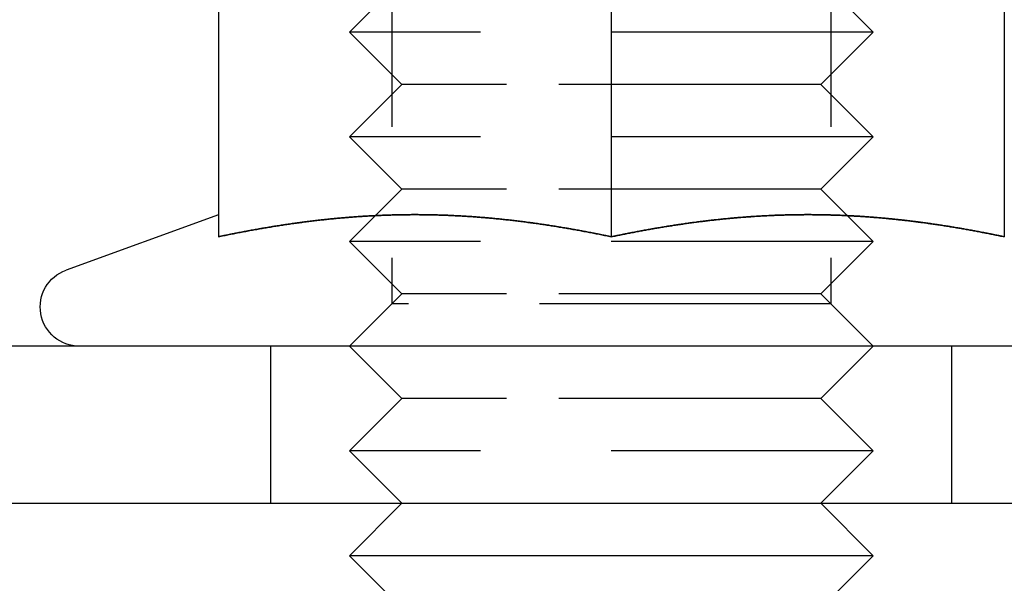
# Model space of a CAD drawing. Extents: x -123 to 122, y -425 to 293.
# Drawn here: x -56 to -37, y 271 to 282 of the extents above; entities that cross this region are included whole.
import ezdxf

# ---------------------------------------------------------------- set-up
doc = ezdxf.new("R2010")
doc.units = 0
doc.header["$LTSCALE"] = 20
doc.linetypes.add('VERDECKT', pattern=[0.375, 0.25, -0.125])
doc.layers.get('0').update_dxf_attribs({"linetype": 'CONTINUOUS'})
doc.layers.add('STEMPEL', color=3, linetype='CONTINUOUS')

# ---------------------------------------------------------------- blocks, each defined once
blk = doc.blocks.new('A$C37032EEA')
at = {"color": 3, "linetype": 'CONTINUOUS', "extrusion": (0, 1, -2e-16)}
for p, q in [((-52.5, 285.6891), (-52.5, 278.0904)), ((-45, 285.6891), (-45, 278.0904)), ((-37.5, 285.6891), (-37.5, 278.0904)), ((-52.5005, 278.5125), (-55.4065, 277.4548)), ((117.5, 276), (-117.5, 276)), ((-117.5, 273), (117.5, 273)), ((-49, 273), (-50, 272)), ((-41, 273), (-40, 272)), ((-47.5, 272), (-50, 272)), ((-49, 271), (-50, 272)), ((-40, 272), (-47.5, 272)), ((-41, 271), (-40, 272))]:
    blk.add_line(p, q, dxfattribs=at)
at = {"color": 1, "linetype": 'VERDECKT', "extrusion": (0, 1, -2e-16)}
for p, q in [((-49.188, 285.188), (-49.188, 276.812)), ((-40.812, 285.188), (-40.812, 276.812)), ((-49, 283), (-50, 282)), ((-41, 283), (-40, 282)), ((-47.5, 282), (-50, 282)), ((-49, 281), (-50, 282)), ((-40, 282), (-47.5, 282)), ((-41, 281), (-40, 282)), ((-49, 281), (-50, 280)), ((-47, 281), (-49, 281)), ((-41, 281), (-47, 281)), ((-41, 281), (-40, 280)), ((-47.5, 280), (-50, 280)), ((-49, 279), (-50, 280)), ((-40, 280), (-47.5, 280)), ((-41, 279), (-40, 280)), ((-49, 279), (-50, 278)), ((-47, 279), (-49, 279)), ((-41, 279), (-47, 279)), ((-41, 279), (-40, 278)), ((-47.5, 278), (-50, 278)), ((-49, 277), (-50, 278)), ((-40, 278), (-47.5, 278)), ((-41, 277), (-40, 278)), ((-49, 277), (-50, 276)), ((-47, 277), (-49, 277)), ((-41, 277), (-47, 277)), ((-41, 277), (-40, 276)), ((-49.188, 276.812), (-50, 276)), ((-41.3731, 276.812), (-49.188, 276.812)), ((-40.812, 276.812), (-41.3731, 276.812)), ((-40.812, 276.812), (-40, 276)), ((-51.5, 273), (-51.5, 276)), ((-49, 275), (-50, 276)), ((-41, 275), (-40, 276)), ((-38.5, 273), (-38.5, 276)), ((-49, 275), (-50, 274)), ((-47, 275), (-49, 275)), ((-41, 275), (-47, 275)), ((-41, 275), (-40, 274)), ((-47.5, 274), (-50, 274)), ((-49, 273), (-50, 274)), ((-40, 274), (-47.5, 274)), ((-41, 273), (-40, 274))]:
    blk.add_line(p, q, dxfattribs=at)
at = {"color": 3}
for points in [[(-45, 278.09, 0), (-45.0234, 278.095, 0), (-45.0468, 278.1, 0), (-45.0702, 278.105, 0), (-45.0937, 278.11, 0), (-45.1171, 278.115, 0), (-45.1405, 278.119, 0), (-45.1639, 278.124, 0), (-45.1873, 278.129, 0), (-45.2108, 278.134, 0), (-45.2342, 278.138, 0), (-45.2576, 278.143, 0), (-45.2811, 278.148, 0), (-45.3045, 278.152, 0), (-45.3279, 278.157, 0), (-45.3513, 278.162, 0), (-45.3748, 278.166, 0), (-45.3982, 278.171, 0), (-45.4217, 278.175, 0), (-45.4451, 278.18, 0), (-45.4685, 278.184, 0), (-45.492, 278.188, 0), (-45.5154, 278.193, 0), (-45.5388, 278.197, 0), (-45.5623, 278.202, 0), (-45.5857, 278.206, 0), (-45.6092, 278.21, 0), (-45.6326, 278.215, 0), (-45.6561, 278.219, 0), (-45.6795, 278.223, 0), (-45.703, 278.227, 0), (-45.7264, 278.231, 0), (-45.7499, 278.235, 0), (-45.7733, 278.24, 0), (-45.7968, 278.244, 0), (-45.8202, 278.248, 0), (-45.8437, 278.252, 0), (-45.8671, 278.256, 0), (-45.8906, 278.26, 0), (-45.914, 278.264, 0), (-45.9375, 278.268, 0), (-45.961, 278.272, 0), (-45.9844, 278.275, 0), (-46.0079, 278.279, 0), (-46.0313, 278.283, 0), (-46.0548, 278.287, 0), (-46.0783, 278.291, 0), (-46.1017, 278.294, 0), (-46.1252, 278.298, 0), (-46.1486, 278.302, 0), (-46.1721, 278.305, 0), (-46.1956, 278.309, 0), (-46.219, 278.313, 0), (-46.2425, 278.316, 0), (-46.266, 278.32, 0), (-46.2894, 278.323, 0), (-46.3129, 278.327, 0), (-46.3364, 278.33, 0), (-46.3598, 278.334, 0), (-46.3833, 278.337, 0), (-46.4068, 278.34, 0), (-46.4303, 278.344, 0), (-46.4537, 278.347, 0), (-46.4772, 278.35, 0), (-46.5007, 278.354, 0), (-46.5241, 278.357, 0), (-46.5476, 278.36, 0), (-46.5711, 278.363, 0), (-46.5946, 278.366, 0), (-46.618, 278.369, 0), (-46.6415, 278.372, 0), (-46.665, 278.375, 0), (-46.6884, 278.378, 0), (-46.7119, 278.381, 0), (-46.7354, 278.384, 0), (-46.7589, 278.387, 0), (-46.7823, 278.39, 0), (-46.8058, 278.393, 0), (-46.8293, 278.396, 0), (-46.8528, 278.399, 0), (-46.8762, 278.401, 0), (-46.8997, 278.404, 0), (-46.9232, 278.407, 0), (-46.9467, 278.409, 0), (-46.9701, 278.412, 0), (-46.9936, 278.415, 0), (-47.0171, 278.417, 0), (-47.0406, 278.42, 0), (-47.0641, 278.422, 0), (-47.0875, 278.425, 0), (-47.111, 278.427, 0), (-47.1345, 278.429, 0), (-47.158, 278.432, 0), (-47.1815, 278.434, 0), (-47.205, 278.436, 0), (-47.2284, 278.439, 0), (-47.2519, 278.441, 0), (-47.2754, 278.443, 0), (-47.2989, 278.445, 0), (-47.3224, 278.447, 0), (-47.3459, 278.45, 0), (-47.3694, 278.452, 0), (-47.3928, 278.454, 0), (-47.4163, 278.456, 0), (-47.4398, 278.458, 0), (-47.4633, 278.46, 0), (-47.4868, 278.461, 0), (-47.5103, 278.463, 0), (-47.5338, 278.465, 0), (-47.5573, 278.467, 0), (-47.5808, 278.469, 0), (-47.6043, 278.47, 0), (-47.6278, 278.472, 0), (-47.6513, 278.474, 0), (-47.6747, 278.475, 0), (-47.6982, 278.477, 0), (-47.7217, 278.479, 0), (-47.7452, 278.48, 0), (-47.7687, 278.482, 0), (-47.7922, 278.483, 0), (-47.8157, 278.484, 0), (-47.8392, 278.486, 0), (-47.8627, 278.487, 0), (-47.8862, 278.489, 0), (-47.9097, 278.49, 0), (-47.9332, 278.491, 0), (-47.9567, 278.492, 0), (-47.9802, 278.493, 0), (-48.0038, 278.495, 0), (-48.0273, 278.496, 0), (-48.0508, 278.497, 0), (-48.0743, 278.498, 0), (-48.0978, 278.499, 0), (-48.1213, 278.5, 0), (-48.1448, 278.501, 0), (-48.1683, 278.502, 0), (-48.1918, 278.503, 0), (-48.2153, 278.503, 0), (-48.2388, 278.504, 0), (-48.2623, 278.505, 0), (-48.2859, 278.506, 0), (-48.3094, 278.506, 0), (-48.3329, 278.507, 0), (-48.3564, 278.508, 0), (-48.3799, 278.508, 0), (-48.4034, 278.509, 0), (-48.427, 278.509, 0), (-48.4505, 278.51, 0), (-48.474, 278.51, 0), (-48.4975, 278.511, 0), (-48.521, 278.511, 0), (-48.5445, 278.511, 0), (-48.5681, 278.512, 0), (-48.5916, 278.512, 0), (-48.6151, 278.512, 0), (-48.6386, 278.512, 0), (-48.6622, 278.512, 0), (-48.6857, 278.513, 0), (-48.7092, 278.513, 0), (-48.7327, 278.513, 0), (-48.7563, 278.513, 0), (-48.7798, 278.513, 0), (-48.8033, 278.513, 0), (-48.8268, 278.512, 0), (-48.8504, 278.512, 0), (-48.8739, 278.512, 0), (-48.8974, 278.512, 0), (-48.921, 278.512, 0), (-48.9445, 278.511, 0), (-48.968, 278.511, 0), (-48.9916, 278.511, 0), (-49.0151, 278.51, 0), (-49.0386, 278.51, 0), (-49.0622, 278.509, 0), (-49.0857, 278.509, 0), (-49.1092, 278.508, 0), (-49.1328, 278.508, 0), (-49.1563, 278.507, 0), (-49.1798, 278.507, 0), (-49.2034, 278.506, 0), (-49.2269, 278.505, 0), (-49.2505, 278.504, 0), (-49.274, 278.504, 0), (-49.2975, 278.503, 0), (-49.3211, 278.502, 0), (-49.3446, 278.501, 0), (-49.3682, 278.5, 0), (-49.3917, 278.499, 0), (-49.4153, 278.498, 0), (-49.4388, 278.497, 0), (-49.4623, 278.496, 0), (-49.4859, 278.495, 0), (-49.5094, 278.494, 0), (-49.533, 278.493, 0), (-49.5565, 278.492, 0), (-49.5801, 278.49, 0), (-49.6036, 278.489, 0), (-49.6272, 278.488, 0), (-49.6507, 278.486, 0), (-49.6743, 278.485, 0), (-49.6978, 278.484, 0), (-49.7214, 278.482, 0), (-49.7449, 278.481, 0), (-49.7685, 278.479, 0), (-49.7921, 278.478, 0), (-49.8156, 278.476, 0), (-49.8392, 278.474, 0), (-49.8627, 278.473, 0), (-49.8863, 278.471, 0), (-49.9098, 278.469, 0), (-49.9334, 278.468, 0), (-49.957, 278.466, 0), (-49.9805, 278.464, 0), (-50.0041, 278.462, 0), (-50.0276, 278.46, 0), (-50.0512, 278.458, 0), (-50.0748, 278.456, 0), (-50.0983, 278.454, 0), (-50.1219, 278.452, 0), (-50.1455, 278.45, 0), (-50.169, 278.448, 0), (-50.1926, 278.446, 0), (-50.2162, 278.444, 0), (-50.2397, 278.442, 0), (-50.2633, 278.439, 0), (-50.2869, 278.437, 0), (-50.3104, 278.435, 0), (-50.334, 278.433, 0), (-50.3576, 278.43, 0), (-50.3811, 278.428, 0), (-50.4047, 278.425, 0), (-50.4283, 278.423, 0), (-50.4519, 278.42, 0), (-50.4754, 278.418, 0), (-50.499, 278.415, 0), (-50.5226, 278.413, 0), (-50.5462, 278.41, 0), (-50.5697, 278.408, 0), (-50.5933, 278.405, 0), (-50.6169, 278.402, 0), (-50.6405, 278.399, 0), (-50.664, 278.397, 0), (-50.6876, 278.394, 0), (-50.7112, 278.391, 0), (-50.7348, 278.388, 0), (-50.7584, 278.385, 0), (-50.782, 278.382, 0), (-50.8056, 278.379, 0), (-50.8291, 278.376, 0), (-50.8527, 278.373, 0), (-50.8763, 278.37, 0), (-50.8999, 278.367, 0), (-50.9235, 278.364, 0), (-50.9471, 278.361, 0), (-50.9707, 278.357, 0), (-50.9943, 278.354, 0), (-51.0179, 278.351, 0), (-51.0415, 278.348, 0), (-51.0651, 278.344, 0), (-51.0887, 278.341, 0), (-51.1122, 278.338, 0), (-51.1358, 278.334, 0), (-51.1594, 278.331, 0), (-51.183, 278.327, 0), (-51.2066, 278.324, 0), (-51.2302, 278.32, 0), (-51.2538, 278.317, 0), (-51.2774, 278.313, 0), (-51.301, 278.31, 0), (-51.3246, 278.306, 0), (-51.3481, 278.302, 0), (-51.3717, 278.299, 0), (-51.3953, 278.295, 0), (-51.4189, 278.291, 0), (-51.4425, 278.287, 0), (-51.466, 278.284, 0), (-51.4896, 278.28, 0), (-51.5132, 278.276, 0), (-51.5368, 278.272, 0), (-51.5603, 278.268, 0), (-51.5839, 278.264, 0), (-51.6074, 278.26, 0), (-51.631, 278.256, 0), (-51.6546, 278.252, 0), (-51.6781, 278.248, 0), (-51.7017, 278.244, 0), (-51.7252, 278.24, 0), (-51.7488, 278.236, 0), (-51.7723, 278.232, 0), (-51.7959, 278.227, 0), (-51.8194, 278.223, 0), (-51.8429, 278.219, 0), (-51.8665, 278.215, 0), (-51.89, 278.21, 0), (-51.9135, 278.206, 0), (-51.937, 278.202, 0), (-51.9605, 278.197, 0), (-51.984, 278.193, 0), (-52.0075, 278.189, 0), (-52.031, 278.184, 0), (-52.0545, 278.18, 0), (-52.078, 278.175, 0), (-52.1015, 278.171, 0), (-52.125, 278.166, 0), (-52.1485, 278.162, 0), (-52.172, 278.157, 0), (-52.1954, 278.152, 0), (-52.2189, 278.148, 0), (-52.2423, 278.143, 0), (-52.2658, 278.138, 0), (-52.2892, 278.134, 0), (-52.3127, 278.129, 0), (-52.3361, 278.124, 0), (-52.3596, 278.119, 0), (-52.383, 278.115, 0), (-52.4064, 278.11, 0), (-52.4298, 278.105, 0), (-52.4532, 278.1, 0), (-52.4766, 278.095, 0), (-52.5, 278.09, 0)], [(-37.5, 278.09, 0), (-37.5261, 278.096, 0), (-37.5523, 278.101, 0), (-37.5784, 278.107, 0), (-37.6045, 278.112, 0), (-37.6307, 278.117, 0), (-37.6568, 278.123, 0), (-37.6829, 278.128, 0), (-37.7091, 278.133, 0), (-37.7352, 278.139, 0), (-37.7613, 278.144, 0), (-37.7875, 278.149, 0), (-37.8136, 278.154, 0), (-37.8397, 278.159, 0), (-37.8659, 278.164, 0), (-37.892, 278.169, 0), (-37.9181, 278.174, 0), (-37.9443, 278.179, 0), (-37.9704, 278.184, 0), (-37.9965, 278.189, 0), (-38.0226, 278.194, 0), (-38.0488, 278.199, 0), (-38.0749, 278.204, 0), (-38.101, 278.209, 0), (-38.1272, 278.214, 0), (-38.1533, 278.218, 0), (-38.1794, 278.223, 0), (-38.2056, 278.228, 0), (-38.2317, 278.232, 0), (-38.2578, 278.237, 0), (-38.284, 278.241, 0), (-38.3101, 278.246, 0), (-38.3362, 278.251, 0), (-38.3624, 278.255, 0), (-38.3885, 278.259, 0), (-38.4146, 278.264, 0), (-38.4408, 278.268, 0), (-38.4669, 278.273, 0), (-38.493, 278.277, 0), (-38.5192, 278.281, 0), (-38.5453, 278.285, 0), (-38.5714, 278.29, 0), (-38.5976, 278.294, 0), (-38.6237, 278.298, 0), (-38.6498, 278.302, 0), (-38.676, 278.306, 0), (-38.7021, 278.31, 0), (-38.7282, 278.314, 0), (-38.7544, 278.318, 0), (-38.7805, 278.322, 0), (-38.8066, 278.326, 0), (-38.8328, 278.33, 0), (-38.8589, 278.334, 0), (-38.885, 278.337, 0), (-38.9111, 278.341, 0), (-38.9373, 278.345, 0), (-38.9634, 278.348, 0), (-38.9895, 278.352, 0), (-39.0157, 278.356, 0), (-39.0418, 278.359, 0), (-39.0679, 278.363, 0), (-39.0941, 278.366, 0), (-39.1202, 278.37, 0), (-39.1463, 278.373, 0), (-39.1725, 278.376, 0), (-39.1986, 278.38, 0), (-39.2247, 278.383, 0), (-39.2509, 278.386, 0), (-39.277, 278.389, 0), (-39.3031, 278.393, 0), (-39.3293, 278.396, 0), (-39.3554, 278.399, 0), (-39.3815, 278.402, 0), (-39.4077, 278.405, 0), (-39.4338, 278.408, 0), (-39.4599, 278.411, 0), (-39.4861, 278.414, 0), (-39.5122, 278.417, 0), (-39.5383, 278.419, 0), (-39.5645, 278.422, 0), (-39.5906, 278.425, 0), (-39.6167, 278.428, 0), (-39.6429, 278.43, 0), (-39.669, 278.433, 0), (-39.6951, 278.435, 0), (-39.7213, 278.438, 0), (-39.7474, 278.441, 0), (-39.7735, 278.443, 0), (-39.7997, 278.445, 0), (-39.8258, 278.448, 0), (-39.8519, 278.45, 0), (-39.878, 278.452, 0), (-39.9042, 278.455, 0), (-39.9303, 278.457, 0), (-39.9564, 278.459, 0), (-39.9826, 278.461, 0), (-40.0087, 278.463, 0), (-40.0348, 278.465, 0), (-40.061, 278.467, 0), (-40.0871, 278.469, 0), (-40.1132, 278.471, 0), (-40.1394, 278.473, 0), (-40.1655, 278.475, 0), (-40.1916, 278.477, 0), (-40.2178, 278.478, 0), (-40.2439, 278.48, 0), (-40.27, 278.482, 0), (-40.2962, 278.483, 0), (-40.3223, 278.485, 0), (-40.3484, 278.486, 0), (-40.3746, 278.488, 0), (-40.4007, 278.489, 0), (-40.4268, 278.491, 0), (-40.453, 278.492, 0), (-40.4791, 278.493, 0), (-40.5052, 278.495, 0), (-40.5314, 278.496, 0), (-40.5575, 278.497, 0), (-40.5836, 278.498, 0), (-40.6098, 278.499, 0), (-40.6359, 278.5, 0), (-40.662, 278.501, 0), (-40.6882, 278.502, 0), (-40.7143, 278.503, 0), (-40.7404, 278.504, 0), (-40.7666, 278.505, 0), (-40.7927, 278.506, 0), (-40.8188, 278.507, 0), (-40.8449, 278.507, 0), (-40.8711, 278.508, 0), (-40.8972, 278.509, 0), (-40.9233, 278.509, 0), (-40.9495, 278.51, 0), (-40.9756, 278.51, 0), (-41.0017, 278.511, 0), (-41.0279, 278.511, 0), (-41.054, 278.511, 0), (-41.0801, 278.512, 0), (-41.1063, 278.512, 0), (-41.1324, 278.512, 0), (-41.1585, 278.512, 0), (-41.1847, 278.513, 0), (-41.2108, 278.513, 0), (-41.2369, 278.513, 0), (-41.2631, 278.513, 0), (-41.2892, 278.513, 0), (-41.3153, 278.513, 0), (-41.3415, 278.512, 0), (-41.3676, 278.512, 0), (-41.3937, 278.512, 0), (-41.4199, 278.512, 0), (-41.446, 278.511, 0), (-41.4721, 278.511, 0), (-41.4983, 278.511, 0), (-41.5244, 278.51, 0), (-41.5505, 278.51, 0), (-41.5767, 278.509, 0), (-41.6028, 278.509, 0), (-41.6289, 278.508, 0), (-41.6551, 278.507, 0), (-41.6812, 278.507, 0), (-41.7073, 278.506, 0), (-41.7334, 278.505, 0), (-41.7596, 278.504, 0), (-41.7857, 278.503, 0), (-41.8118, 278.502, 0), (-41.838, 278.501, 0), (-41.8641, 278.5, 0), (-41.8902, 278.499, 0), (-41.9164, 278.498, 0), (-41.9425, 278.497, 0), (-41.9686, 278.496, 0), (-41.9948, 278.495, 0), (-42.0209, 278.493, 0), (-42.047, 278.492, 0), (-42.0732, 278.491, 0), (-42.0993, 278.489, 0), (-42.1254, 278.488, 0), (-42.1516, 278.486, 0), (-42.1777, 278.485, 0), (-42.2038, 278.483, 0), (-42.23, 278.482, 0), (-42.2561, 278.48, 0), (-42.2822, 278.478, 0), (-42.3084, 278.477, 0), (-42.3345, 278.475, 0), (-42.3606, 278.473, 0), (-42.3868, 278.471, 0), (-42.4129, 278.469, 0), (-42.439, 278.467, 0), (-42.4652, 278.465, 0), (-42.4913, 278.463, 0), (-42.5174, 278.461, 0), (-42.5436, 278.459, 0), (-42.5697, 278.457, 0), (-42.5958, 278.455, 0), (-42.622, 278.452, 0), (-42.6481, 278.45, 0), (-42.6742, 278.448, 0), (-42.7003, 278.445, 0), (-42.7265, 278.443, 0), (-42.7526, 278.441, 0), (-42.7787, 278.438, 0), (-42.8049, 278.435, 0), (-42.831, 278.433, 0), (-42.8571, 278.43, 0), (-42.8833, 278.428, 0), (-42.9094, 278.425, 0), (-42.9355, 278.422, 0), (-42.9617, 278.419, 0), (-42.9878, 278.417, 0), (-43.0139, 278.414, 0), (-43.0401, 278.411, 0), (-43.0662, 278.408, 0), (-43.0923, 278.405, 0), (-43.1185, 278.402, 0), (-43.1446, 278.399, 0), (-43.1707, 278.396, 0), (-43.1969, 278.393, 0), (-43.223, 278.389, 0), (-43.2491, 278.386, 0), (-43.2753, 278.383, 0), (-43.3014, 278.38, 0), (-43.3275, 278.376, 0), (-43.3537, 278.373, 0), (-43.3798, 278.37, 0), (-43.4059, 278.366, 0), (-43.4321, 278.363, 0), (-43.4582, 278.359, 0), (-43.4843, 278.356, 0), (-43.5105, 278.352, 0), (-43.5366, 278.348, 0), (-43.5627, 278.345, 0), (-43.5889, 278.341, 0), (-43.615, 278.337, 0), (-43.6411, 278.334, 0), (-43.6672, 278.33, 0), (-43.6934, 278.326, 0), (-43.7195, 278.322, 0), (-43.7456, 278.318, 0), (-43.7718, 278.314, 0), (-43.7979, 278.31, 0), (-43.824, 278.306, 0), (-43.8502, 278.302, 0), (-43.8763, 278.298, 0), (-43.9024, 278.294, 0), (-43.9286, 278.29, 0), (-43.9547, 278.285, 0), (-43.9808, 278.281, 0), (-44.007, 278.277, 0), (-44.0331, 278.273, 0), (-44.0592, 278.268, 0), (-44.0854, 278.264, 0), (-44.1115, 278.259, 0), (-44.1376, 278.255, 0), (-44.1638, 278.251, 0), (-44.1899, 278.246, 0), (-44.216, 278.241, 0), (-44.2422, 278.237, 0), (-44.2683, 278.232, 0), (-44.2944, 278.228, 0), (-44.3206, 278.223, 0), (-44.3467, 278.218, 0), (-44.3728, 278.214, 0), (-44.399, 278.209, 0), (-44.4251, 278.204, 0), (-44.4512, 278.199, 0), (-44.4774, 278.194, 0), (-44.5035, 278.189, 0), (-44.5296, 278.184, 0), (-44.5557, 278.179, 0), (-44.5819, 278.174, 0), (-44.608, 278.169, 0), (-44.6341, 278.164, 0), (-44.6603, 278.159, 0), (-44.6864, 278.154, 0), (-44.7125, 278.149, 0), (-44.7387, 278.144, 0), (-44.7648, 278.139, 0), (-44.7909, 278.133, 0), (-44.8171, 278.128, 0), (-44.8432, 278.123, 0), (-44.8693, 278.117, 0), (-44.8955, 278.112, 0), (-44.9216, 278.107, 0), (-44.9477, 278.101, 0), (-44.9739, 278.096, 0), (-45, 278.09, 0)]]:
    blk.add_polyline3d(points, dxfattribs=at)
at = {"color": 1}
for points in [[(-45, 278.09, 0), (-45.0261, 278.096, 0), (-45.0523, 278.101, 0), (-45.0784, 278.107, 0), (-45.1045, 278.112, 0), (-45.1307, 278.117, 0), (-45.1568, 278.123, 0), (-45.1829, 278.128, 0), (-45.2091, 278.133, 0), (-45.2352, 278.139, 0), (-45.2613, 278.144, 0), (-45.2875, 278.149, 0), (-45.3136, 278.154, 0), (-45.3397, 278.159, 0), (-45.3659, 278.164, 0), (-45.392, 278.169, 0), (-45.4181, 278.174, 0), (-45.4443, 278.179, 0), (-45.4704, 278.184, 0), (-45.4965, 278.189, 0), (-45.5226, 278.194, 0), (-45.5488, 278.199, 0), (-45.5749, 278.204, 0), (-45.601, 278.209, 0), (-45.6272, 278.214, 0), (-45.6533, 278.218, 0), (-45.6794, 278.223, 0), (-45.7056, 278.228, 0), (-45.7317, 278.232, 0), (-45.7578, 278.237, 0), (-45.784, 278.241, 0), (-45.8101, 278.246, 0), (-45.8362, 278.251, 0), (-45.8624, 278.255, 0), (-45.8885, 278.259, 0), (-45.9146, 278.264, 0), (-45.9408, 278.268, 0), (-45.9669, 278.273, 0), (-45.993, 278.277, 0), (-46.0192, 278.281, 0), (-46.0453, 278.285, 0), (-46.0714, 278.29, 0), (-46.0976, 278.294, 0), (-46.1237, 278.298, 0), (-46.1498, 278.302, 0), (-46.176, 278.306, 0), (-46.2021, 278.31, 0), (-46.2282, 278.314, 0), (-46.2544, 278.318, 0), (-46.2805, 278.322, 0), (-46.3066, 278.326, 0), (-46.3328, 278.33, 0), (-46.3589, 278.334, 0), (-46.385, 278.337, 0), (-46.4111, 278.341, 0), (-46.4373, 278.345, 0), (-46.4634, 278.348, 0), (-46.4895, 278.352, 0), (-46.5157, 278.356, 0), (-46.5418, 278.359, 0), (-46.5679, 278.363, 0), (-46.5941, 278.366, 0), (-46.6202, 278.37, 0), (-46.6463, 278.373, 0), (-46.6725, 278.376, 0), (-46.6986, 278.38, 0), (-46.7247, 278.383, 0), (-46.7509, 278.386, 0), (-46.777, 278.389, 0), (-46.8031, 278.393, 0), (-46.8293, 278.396, 0), (-46.8554, 278.399, 0), (-46.8815, 278.402, 0), (-46.9077, 278.405, 0), (-46.9338, 278.408, 0), (-46.9599, 278.411, 0), (-46.9861, 278.414, 0), (-47.0122, 278.417, 0), (-47.0383, 278.419, 0), (-47.0645, 278.422, 0), (-47.0906, 278.425, 0), (-47.1167, 278.428, 0), (-47.1429, 278.43, 0), (-47.169, 278.433, 0), (-47.1951, 278.435, 0), (-47.2213, 278.438, 0), (-47.2474, 278.441, 0), (-47.2735, 278.443, 0), (-47.2997, 278.445, 0), (-47.3258, 278.448, 0), (-47.3519, 278.45, 0), (-47.378, 278.452, 0), (-47.4042, 278.455, 0), (-47.4303, 278.457, 0), (-47.4564, 278.459, 0), (-47.4826, 278.461, 0), (-47.5087, 278.463, 0), (-47.5348, 278.465, 0), (-47.561, 278.467, 0), (-47.5871, 278.469, 0), (-47.6132, 278.471, 0), (-47.6394, 278.473, 0), (-47.6655, 278.475, 0), (-47.6916, 278.477, 0), (-47.7178, 278.478, 0), (-47.7439, 278.48, 0), (-47.77, 278.482, 0), (-47.7962, 278.483, 0), (-47.8223, 278.485, 0), (-47.8484, 278.486, 0), (-47.8746, 278.488, 0), (-47.9007, 278.489, 0), (-47.9268, 278.491, 0), (-47.953, 278.492, 0), (-47.9791, 278.493, 0), (-48.0052, 278.495, 0), (-48.0314, 278.496, 0), (-48.0575, 278.497, 0), (-48.0836, 278.498, 0), (-48.1098, 278.499, 0), (-48.1359, 278.5, 0), (-48.162, 278.501, 0), (-48.1882, 278.502, 0), (-48.2143, 278.503, 0), (-48.2404, 278.504, 0), (-48.2666, 278.505, 0), (-48.2927, 278.506, 0), (-48.3188, 278.507, 0), (-48.3449, 278.507, 0), (-48.3711, 278.508, 0), (-48.3972, 278.509, 0), (-48.4233, 278.509, 0), (-48.4495, 278.51, 0), (-48.4756, 278.51, 0), (-48.5017, 278.511, 0), (-48.5279, 278.511, 0), (-48.554, 278.511, 0), (-48.5801, 278.512, 0), (-48.6063, 278.512, 0), (-48.6324, 278.512, 0), (-48.6585, 278.512, 0), (-48.6847, 278.513, 0), (-48.7108, 278.513, 0), (-48.7369, 278.513, 0), (-48.7631, 278.513, 0), (-48.7892, 278.513, 0), (-48.8153, 278.513, 0), (-48.8415, 278.512, 0), (-48.8676, 278.512, 0), (-48.8937, 278.512, 0), (-48.9199, 278.512, 0), (-48.946, 278.511, 0), (-48.9721, 278.511, 0), (-48.9983, 278.511, 0), (-49.0244, 278.51, 0), (-49.0505, 278.51, 0), (-49.0767, 278.509, 0), (-49.1028, 278.509, 0), (-49.1289, 278.508, 0), (-49.1551, 278.507, 0), (-49.1812, 278.507, 0), (-49.2073, 278.506, 0), (-49.2334, 278.505, 0), (-49.2596, 278.504, 0), (-49.2857, 278.503, 0), (-49.3118, 278.502, 0), (-49.338, 278.501, 0), (-49.3641, 278.5, 0), (-49.3902, 278.499, 0), (-49.4164, 278.498, 0), (-49.4425, 278.497, 0), (-49.4686, 278.496, 0), (-49.4948, 278.495, 0), (-49.5209, 278.493, 0), (-49.547, 278.492, 0), (-49.5732, 278.491, 0), (-49.5993, 278.489, 0), (-49.6254, 278.488, 0), (-49.6516, 278.486, 0), (-49.6777, 278.485, 0), (-49.7038, 278.483, 0), (-49.73, 278.482, 0), (-49.7561, 278.48, 0), (-49.7822, 278.478, 0), (-49.8084, 278.477, 0), (-49.8345, 278.475, 0), (-49.8606, 278.473, 0), (-49.8868, 278.471, 0), (-49.9129, 278.469, 0), (-49.939, 278.467, 0), (-49.9652, 278.465, 0), (-49.9913, 278.463, 0), (-50.0174, 278.461, 0), (-50.0436, 278.459, 0), (-50.0697, 278.457, 0), (-50.0958, 278.455, 0), (-50.122, 278.452, 0), (-50.1481, 278.45, 0), (-50.1742, 278.448, 0), (-50.2003, 278.445, 0), (-50.2265, 278.443, 0), (-50.2526, 278.441, 0), (-50.2787, 278.438, 0), (-50.3049, 278.435, 0), (-50.331, 278.433, 0), (-50.3571, 278.43, 0), (-50.3833, 278.428, 0), (-50.4094, 278.425, 0), (-50.4355, 278.422, 0), (-50.4617, 278.419, 0), (-50.4878, 278.417, 0), (-50.5139, 278.414, 0), (-50.5401, 278.411, 0), (-50.5662, 278.408, 0), (-50.5923, 278.405, 0), (-50.6185, 278.402, 0), (-50.6446, 278.399, 0), (-50.6707, 278.396, 0), (-50.6969, 278.393, 0), (-50.723, 278.389, 0), (-50.7491, 278.386, 0), (-50.7753, 278.383, 0), (-50.8014, 278.38, 0), (-50.8275, 278.376, 0), (-50.8537, 278.373, 0), (-50.8798, 278.37, 0), (-50.9059, 278.366, 0), (-50.9321, 278.363, 0), (-50.9582, 278.359, 0), (-50.9843, 278.356, 0), (-51.0105, 278.352, 0), (-51.0366, 278.348, 0), (-51.0627, 278.345, 0), (-51.0889, 278.341, 0), (-51.115, 278.337, 0), (-51.1411, 278.334, 0), (-51.1672, 278.33, 0), (-51.1934, 278.326, 0), (-51.2195, 278.322, 0), (-51.2456, 278.318, 0), (-51.2718, 278.314, 0), (-51.2979, 278.31, 0), (-51.324, 278.306, 0), (-51.3502, 278.302, 0), (-51.3763, 278.298, 0), (-51.4024, 278.294, 0), (-51.4286, 278.29, 0), (-51.4547, 278.285, 0), (-51.4808, 278.281, 0), (-51.507, 278.277, 0), (-51.5331, 278.273, 0), (-51.5592, 278.268, 0), (-51.5854, 278.264, 0), (-51.6115, 278.259, 0), (-51.6376, 278.255, 0), (-51.6638, 278.251, 0), (-51.6899, 278.246, 0), (-51.716, 278.241, 0), (-51.7422, 278.237, 0), (-51.7683, 278.232, 0), (-51.7944, 278.228, 0), (-51.8206, 278.223, 0), (-51.8467, 278.218, 0), (-51.8728, 278.214, 0), (-51.899, 278.209, 0), (-51.9251, 278.204, 0), (-51.9512, 278.199, 0), (-51.9774, 278.194, 0), (-52.0035, 278.189, 0), (-52.0296, 278.184, 0), (-52.0557, 278.179, 0), (-52.0819, 278.174, 0), (-52.108, 278.169, 0), (-52.1341, 278.164, 0), (-52.1603, 278.159, 0), (-52.1864, 278.154, 0), (-52.2125, 278.149, 0), (-52.2387, 278.144, 0), (-52.2648, 278.139, 0), (-52.2909, 278.133, 0), (-52.3171, 278.128, 0), (-52.3432, 278.123, 0), (-52.3693, 278.117, 0), (-52.3955, 278.112, 0), (-52.4216, 278.107, 0), (-52.4477, 278.101, 0), (-52.4739, 278.096, 0), (-52.5, 278.09, 0)], [(-52.5, 278.09, 0), (-52.4739, 278.096, 0), (-52.4477, 278.101, 0), (-52.4216, 278.107, 0), (-52.3955, 278.112, 0), (-52.3693, 278.117, 0), (-52.3432, 278.123, 0), (-52.3171, 278.128, 0), (-52.2909, 278.133, 0), (-52.2648, 278.139, 0), (-52.2387, 278.144, 0), (-52.2125, 278.149, 0), (-52.1864, 278.154, 0), (-52.1603, 278.159, 0), (-52.1341, 278.164, 0), (-52.108, 278.169, 0), (-52.0819, 278.174, 0), (-52.0557, 278.179, 0), (-52.0296, 278.184, 0), (-52.0035, 278.189, 0), (-51.9774, 278.194, 0), (-51.9512, 278.199, 0), (-51.9251, 278.204, 0), (-51.899, 278.209, 0), (-51.8728, 278.214, 0), (-51.8467, 278.218, 0), (-51.8206, 278.223, 0), (-51.7944, 278.228, 0), (-51.7683, 278.232, 0), (-51.7422, 278.237, 0), (-51.716, 278.241, 0), (-51.6899, 278.246, 0), (-51.6638, 278.251, 0), (-51.6376, 278.255, 0), (-51.6115, 278.259, 0), (-51.5854, 278.264, 0), (-51.5592, 278.268, 0), (-51.5331, 278.273, 0), (-51.507, 278.277, 0), (-51.4808, 278.281, 0), (-51.4547, 278.285, 0), (-51.4286, 278.29, 0), (-51.4024, 278.294, 0), (-51.3763, 278.298, 0), (-51.3502, 278.302, 0), (-51.324, 278.306, 0), (-51.2979, 278.31, 0), (-51.2718, 278.314, 0), (-51.2456, 278.318, 0), (-51.2195, 278.322, 0), (-51.1934, 278.326, 0), (-51.1672, 278.33, 0), (-51.1411, 278.334, 0), (-51.115, 278.337, 0), (-51.0889, 278.341, 0), (-51.0627, 278.345, 0), (-51.0366, 278.348, 0), (-51.0105, 278.352, 0), (-50.9843, 278.356, 0), (-50.9582, 278.359, 0), (-50.9321, 278.363, 0), (-50.9059, 278.366, 0), (-50.8798, 278.37, 0), (-50.8537, 278.373, 0), (-50.8275, 278.376, 0), (-50.8014, 278.38, 0), (-50.7753, 278.383, 0), (-50.7491, 278.386, 0), (-50.723, 278.389, 0), (-50.6969, 278.393, 0), (-50.6707, 278.396, 0), (-50.6446, 278.399, 0), (-50.6185, 278.402, 0), (-50.5923, 278.405, 0), (-50.5662, 278.408, 0), (-50.5401, 278.411, 0), (-50.5139, 278.414, 0), (-50.4878, 278.417, 0), (-50.4617, 278.419, 0), (-50.4355, 278.422, 0), (-50.4094, 278.425, 0), (-50.3833, 278.428, 0), (-50.3571, 278.43, 0), (-50.331, 278.433, 0), (-50.3049, 278.435, 0), (-50.2787, 278.438, 0), (-50.2526, 278.441, 0), (-50.2265, 278.443, 0), (-50.2003, 278.445, 0), (-50.1742, 278.448, 0), (-50.1481, 278.45, 0), (-50.122, 278.452, 0), (-50.0958, 278.455, 0), (-50.0697, 278.457, 0), (-50.0436, 278.459, 0), (-50.0174, 278.461, 0), (-49.9913, 278.463, 0), (-49.9652, 278.465, 0), (-49.939, 278.467, 0), (-49.9129, 278.469, 0), (-49.8868, 278.471, 0), (-49.8606, 278.473, 0), (-49.8345, 278.475, 0), (-49.8084, 278.477, 0), (-49.7822, 278.478, 0), (-49.7561, 278.48, 0), (-49.73, 278.482, 0), (-49.7038, 278.483, 0), (-49.6777, 278.485, 0), (-49.6516, 278.486, 0), (-49.6254, 278.488, 0), (-49.5993, 278.489, 0), (-49.5732, 278.491, 0), (-49.547, 278.492, 0), (-49.5209, 278.493, 0), (-49.4948, 278.495, 0), (-49.4686, 278.496, 0), (-49.4425, 278.497, 0), (-49.4164, 278.498, 0), (-49.3902, 278.499, 0), (-49.3641, 278.5, 0), (-49.338, 278.501, 0), (-49.3118, 278.502, 0), (-49.2857, 278.503, 0), (-49.2596, 278.504, 0), (-49.2334, 278.505, 0), (-49.2073, 278.506, 0), (-49.1812, 278.507, 0), (-49.1551, 278.507, 0), (-49.1289, 278.508, 0), (-49.1028, 278.509, 0), (-49.0767, 278.509, 0), (-49.0505, 278.51, 0), (-49.0244, 278.51, 0), (-48.9983, 278.511, 0), (-48.9721, 278.511, 0), (-48.946, 278.511, 0), (-48.9199, 278.512, 0), (-48.8937, 278.512, 0), (-48.8676, 278.512, 0), (-48.8415, 278.512, 0), (-48.8153, 278.513, 0), (-48.7892, 278.513, 0), (-48.7631, 278.513, 0), (-48.7369, 278.513, 0), (-48.7108, 278.513, 0), (-48.6847, 278.513, 0), (-48.6585, 278.512, 0), (-48.6324, 278.512, 0), (-48.6063, 278.512, 0), (-48.5801, 278.512, 0), (-48.554, 278.511, 0), (-48.5279, 278.511, 0), (-48.5017, 278.511, 0), (-48.4756, 278.51, 0), (-48.4495, 278.51, 0), (-48.4233, 278.509, 0), (-48.3972, 278.509, 0), (-48.3711, 278.508, 0), (-48.3449, 278.507, 0), (-48.3188, 278.507, 0), (-48.2927, 278.506, 0), (-48.2666, 278.505, 0), (-48.2404, 278.504, 0), (-48.2143, 278.503, 0), (-48.1882, 278.502, 0), (-48.162, 278.501, 0), (-48.1359, 278.5, 0), (-48.1098, 278.499, 0), (-48.0836, 278.498, 0), (-48.0575, 278.497, 0), (-48.0314, 278.496, 0), (-48.0052, 278.495, 0), (-47.9791, 278.493, 0), (-47.953, 278.492, 0), (-47.9268, 278.491, 0), (-47.9007, 278.489, 0), (-47.8746, 278.488, 0), (-47.8484, 278.486, 0), (-47.8223, 278.485, 0), (-47.7962, 278.483, 0), (-47.77, 278.482, 0), (-47.7439, 278.48, 0), (-47.7178, 278.478, 0), (-47.6916, 278.477, 0), (-47.6655, 278.475, 0), (-47.6394, 278.473, 0), (-47.6132, 278.471, 0), (-47.5871, 278.469, 0), (-47.561, 278.467, 0), (-47.5348, 278.465, 0), (-47.5087, 278.463, 0), (-47.4826, 278.461, 0), (-47.4564, 278.459, 0), (-47.4303, 278.457, 0), (-47.4042, 278.455, 0), (-47.378, 278.452, 0), (-47.3519, 278.45, 0), (-47.3258, 278.448, 0), (-47.2997, 278.445, 0), (-47.2735, 278.443, 0), (-47.2474, 278.441, 0), (-47.2213, 278.438, 0), (-47.1951, 278.435, 0), (-47.169, 278.433, 0), (-47.1429, 278.43, 0), (-47.1167, 278.428, 0), (-47.0906, 278.425, 0), (-47.0645, 278.422, 0), (-47.0383, 278.419, 0), (-47.0122, 278.417, 0), (-46.9861, 278.414, 0), (-46.9599, 278.411, 0), (-46.9338, 278.408, 0), (-46.9077, 278.405, 0), (-46.8815, 278.402, 0), (-46.8554, 278.399, 0), (-46.8293, 278.396, 0), (-46.8031, 278.393, 0), (-46.777, 278.389, 0), (-46.7509, 278.386, 0), (-46.7247, 278.383, 0), (-46.6986, 278.38, 0), (-46.6725, 278.376, 0), (-46.6463, 278.373, 0), (-46.6202, 278.37, 0), (-46.5941, 278.366, 0), (-46.5679, 278.363, 0), (-46.5418, 278.359, 0), (-46.5157, 278.356, 0), (-46.4895, 278.352, 0), (-46.4634, 278.348, 0), (-46.4373, 278.345, 0), (-46.4111, 278.341, 0), (-46.385, 278.337, 0), (-46.3589, 278.334, 0), (-46.3328, 278.33, 0), (-46.3066, 278.326, 0), (-46.2805, 278.322, 0), (-46.2544, 278.318, 0), (-46.2282, 278.314, 0), (-46.2021, 278.31, 0), (-46.176, 278.306, 0), (-46.1498, 278.302, 0), (-46.1237, 278.298, 0), (-46.0976, 278.294, 0), (-46.0714, 278.29, 0), (-46.0453, 278.285, 0), (-46.0192, 278.281, 0), (-45.993, 278.277, 0), (-45.9669, 278.273, 0), (-45.9408, 278.268, 0), (-45.9146, 278.264, 0), (-45.8885, 278.259, 0), (-45.8624, 278.255, 0), (-45.8362, 278.251, 0), (-45.8101, 278.246, 0), (-45.784, 278.241, 0), (-45.7578, 278.237, 0), (-45.7317, 278.232, 0), (-45.7056, 278.228, 0), (-45.6794, 278.223, 0), (-45.6533, 278.218, 0), (-45.6272, 278.214, 0), (-45.601, 278.209, 0), (-45.5749, 278.204, 0), (-45.5488, 278.199, 0), (-45.5226, 278.194, 0), (-45.4965, 278.189, 0), (-45.4704, 278.184, 0), (-45.4443, 278.179, 0), (-45.4181, 278.174, 0), (-45.392, 278.169, 0), (-45.3659, 278.164, 0), (-45.3397, 278.159, 0), (-45.3136, 278.154, 0), (-45.2875, 278.149, 0), (-45.2613, 278.144, 0), (-45.2352, 278.139, 0), (-45.2091, 278.133, 0), (-45.1829, 278.128, 0), (-45.1568, 278.123, 0), (-45.1307, 278.117, 0), (-45.1045, 278.112, 0), (-45.0784, 278.107, 0), (-45.0523, 278.101, 0), (-45.0261, 278.096, 0), (-45, 278.09, 0)], [(-37.5, 278.09, 0), (-37.5234, 278.095, 0), (-37.5468, 278.1, 0), (-37.5702, 278.105, 0), (-37.5936, 278.11, 0), (-37.617, 278.115, 0), (-37.6404, 278.119, 0), (-37.6639, 278.124, 0), (-37.6873, 278.129, 0), (-37.7108, 278.134, 0), (-37.7342, 278.138, 0), (-37.7577, 278.143, 0), (-37.7811, 278.148, 0), (-37.8046, 278.152, 0), (-37.828, 278.157, 0), (-37.8515, 278.162, 0), (-37.875, 278.166, 0), (-37.8985, 278.171, 0), (-37.922, 278.175, 0), (-37.9455, 278.18, 0), (-37.969, 278.184, 0), (-37.9925, 278.189, 0), (-38.016, 278.193, 0), (-38.0395, 278.197, 0), (-38.063, 278.202, 0), (-38.0865, 278.206, 0), (-38.11, 278.21, 0), (-38.1335, 278.215, 0), (-38.1571, 278.219, 0), (-38.1806, 278.223, 0), (-38.2041, 278.227, 0), (-38.2277, 278.232, 0), (-38.2512, 278.236, 0), (-38.2748, 278.24, 0), (-38.2983, 278.244, 0), (-38.3219, 278.248, 0), (-38.3454, 278.252, 0), (-38.369, 278.256, 0), (-38.3926, 278.26, 0), (-38.4161, 278.264, 0), (-38.4397, 278.268, 0), (-38.4632, 278.272, 0), (-38.4868, 278.276, 0), (-38.5104, 278.28, 0), (-38.534, 278.284, 0), (-38.5575, 278.287, 0), (-38.5811, 278.291, 0), (-38.6047, 278.295, 0), (-38.6283, 278.299, 0), (-38.6519, 278.302, 0), (-38.6754, 278.306, 0), (-38.699, 278.31, 0), (-38.7226, 278.313, 0), (-38.7462, 278.317, 0), (-38.7698, 278.32, 0), (-38.7934, 278.324, 0), (-38.817, 278.327, 0), (-38.8406, 278.331, 0), (-38.8642, 278.334, 0), (-38.8878, 278.338, 0), (-38.9113, 278.341, 0), (-38.9349, 278.344, 0), (-38.9585, 278.348, 0), (-38.9821, 278.351, 0), (-39.0057, 278.354, 0), (-39.0293, 278.357, 0), (-39.0529, 278.361, 0), (-39.0765, 278.364, 0), (-39.1001, 278.367, 0), (-39.1237, 278.37, 0), (-39.1473, 278.373, 0), (-39.1709, 278.376, 0), (-39.1944, 278.379, 0), (-39.218, 278.382, 0), (-39.2416, 278.385, 0), (-39.2652, 278.388, 0), (-39.2888, 278.391, 0), (-39.3124, 278.394, 0), (-39.336, 278.397, 0), (-39.3595, 278.399, 0), (-39.3831, 278.402, 0), (-39.4067, 278.405, 0), (-39.4303, 278.408, 0), (-39.4538, 278.41, 0), (-39.4774, 278.413, 0), (-39.501, 278.415, 0), (-39.5246, 278.418, 0), (-39.5481, 278.42, 0), (-39.5717, 278.423, 0), (-39.5953, 278.425, 0), (-39.6189, 278.428, 0), (-39.6424, 278.43, 0), (-39.666, 278.433, 0), (-39.6896, 278.435, 0), (-39.7131, 278.437, 0), (-39.7367, 278.439, 0), (-39.7603, 278.442, 0), (-39.7838, 278.444, 0), (-39.8074, 278.446, 0), (-39.831, 278.448, 0), (-39.8545, 278.45, 0), (-39.8781, 278.452, 0), (-39.9017, 278.454, 0), (-39.9252, 278.456, 0), (-39.9488, 278.458, 0), (-39.9724, 278.46, 0), (-39.9959, 278.462, 0), (-40.0195, 278.464, 0), (-40.043, 278.466, 0), (-40.0666, 278.468, 0), (-40.0902, 278.469, 0), (-40.1137, 278.471, 0), (-40.1373, 278.473, 0), (-40.1608, 278.474, 0), (-40.1844, 278.476, 0), (-40.2079, 278.478, 0), (-40.2315, 278.479, 0), (-40.2551, 278.481, 0), (-40.2786, 278.482, 0), (-40.3022, 278.484, 0), (-40.3257, 278.485, 0), (-40.3493, 278.486, 0), (-40.3728, 278.488, 0), (-40.3964, 278.489, 0), (-40.4199, 278.49, 0), (-40.4435, 278.492, 0), (-40.467, 278.493, 0), (-40.4906, 278.494, 0), (-40.5141, 278.495, 0), (-40.5377, 278.496, 0), (-40.5612, 278.497, 0), (-40.5847, 278.498, 0), (-40.6083, 278.499, 0), (-40.6318, 278.5, 0), (-40.6554, 278.501, 0), (-40.6789, 278.502, 0), (-40.7025, 278.503, 0), (-40.726, 278.504, 0), (-40.7495, 278.504, 0), (-40.7731, 278.505, 0), (-40.7966, 278.506, 0), (-40.8202, 278.507, 0), (-40.8437, 278.507, 0), (-40.8672, 278.508, 0), (-40.8908, 278.508, 0), (-40.9143, 278.509, 0), (-40.9378, 278.509, 0), (-40.9614, 278.51, 0), (-40.9849, 278.51, 0), (-41.0084, 278.511, 0), (-41.032, 278.511, 0), (-41.0555, 278.511, 0), (-41.079, 278.512, 0), (-41.1026, 278.512, 0), (-41.1261, 278.512, 0), (-41.1496, 278.512, 0), (-41.1732, 278.512, 0), (-41.1967, 278.513, 0), (-41.2202, 278.513, 0), (-41.2437, 278.513, 0), (-41.2673, 278.513, 0), (-41.2908, 278.513, 0), (-41.3143, 278.513, 0), (-41.3378, 278.512, 0), (-41.3614, 278.512, 0), (-41.3849, 278.512, 0), (-41.4084, 278.512, 0), (-41.4319, 278.512, 0), (-41.4555, 278.511, 0), (-41.479, 278.511, 0), (-41.5025, 278.511, 0), (-41.526, 278.51, 0), (-41.5495, 278.51, 0), (-41.573, 278.509, 0), (-41.5966, 278.509, 0), (-41.6201, 278.508, 0), (-41.6436, 278.508, 0), (-41.6671, 278.507, 0), (-41.6906, 278.506, 0), (-41.7141, 278.506, 0), (-41.7377, 278.505, 0), (-41.7612, 278.504, 0), (-41.7847, 278.503, 0), (-41.8082, 278.503, 0), (-41.8317, 278.502, 0), (-41.8552, 278.501, 0), (-41.8787, 278.5, 0), (-41.9022, 278.499, 0), (-41.9257, 278.498, 0), (-41.9492, 278.497, 0), (-41.9727, 278.496, 0), (-41.9962, 278.495, 0), (-42.0198, 278.493, 0), (-42.0433, 278.492, 0), (-42.0668, 278.491, 0), (-42.0903, 278.49, 0), (-42.1138, 278.489, 0), (-42.1373, 278.487, 0), (-42.1608, 278.486, 0), (-42.1843, 278.484, 0), (-42.2078, 278.483, 0), (-42.2313, 278.482, 0), (-42.2548, 278.48, 0), (-42.2783, 278.479, 0), (-42.3018, 278.477, 0), (-42.3253, 278.475, 0), (-42.3487, 278.474, 0), (-42.3722, 278.472, 0), (-42.3957, 278.47, 0), (-42.4192, 278.469, 0), (-42.4427, 278.467, 0), (-42.4662, 278.465, 0), (-42.4897, 278.463, 0), (-42.5132, 278.461, 0), (-42.5367, 278.46, 0), (-42.5602, 278.458, 0), (-42.5837, 278.456, 0), (-42.6072, 278.454, 0), (-42.6306, 278.452, 0), (-42.6541, 278.45, 0), (-42.6776, 278.447, 0), (-42.7011, 278.445, 0), (-42.7246, 278.443, 0), (-42.7481, 278.441, 0), (-42.7716, 278.439, 0), (-42.795, 278.436, 0), (-42.8185, 278.434, 0), (-42.842, 278.432, 0), (-42.8655, 278.429, 0), (-42.889, 278.427, 0), (-42.9125, 278.425, 0), (-42.9359, 278.422, 0), (-42.9594, 278.42, 0), (-42.9829, 278.417, 0), (-43.0064, 278.415, 0), (-43.0299, 278.412, 0), (-43.0533, 278.409, 0), (-43.0768, 278.407, 0), (-43.1003, 278.404, 0), (-43.1238, 278.401, 0), (-43.1472, 278.399, 0), (-43.1707, 278.396, 0), (-43.1942, 278.393, 0), (-43.2177, 278.39, 0), (-43.2411, 278.387, 0), (-43.2646, 278.384, 0), (-43.2881, 278.381, 0), (-43.3116, 278.378, 0), (-43.335, 278.375, 0), (-43.3585, 278.372, 0), (-43.382, 278.369, 0), (-43.4054, 278.366, 0), (-43.4289, 278.363, 0), (-43.4524, 278.36, 0), (-43.4759, 278.357, 0), (-43.4993, 278.354, 0), (-43.5228, 278.35, 0), (-43.5463, 278.347, 0), (-43.5697, 278.344, 0), (-43.5932, 278.34, 0), (-43.6167, 278.337, 0), (-43.6402, 278.334, 0), (-43.6636, 278.33, 0), (-43.6871, 278.327, 0), (-43.7106, 278.323, 0), (-43.734, 278.32, 0), (-43.7575, 278.316, 0), (-43.781, 278.313, 0), (-43.8044, 278.309, 0), (-43.8279, 278.305, 0), (-43.8514, 278.302, 0), (-43.8748, 278.298, 0), (-43.8983, 278.294, 0), (-43.9217, 278.291, 0), (-43.9452, 278.287, 0), (-43.9687, 278.283, 0), (-43.9921, 278.279, 0), (-44.0156, 278.275, 0), (-44.039, 278.272, 0), (-44.0625, 278.268, 0), (-44.086, 278.264, 0), (-44.1094, 278.26, 0), (-44.1329, 278.256, 0), (-44.1563, 278.252, 0), (-44.1798, 278.248, 0), (-44.2032, 278.244, 0), (-44.2267, 278.24, 0), (-44.2501, 278.235, 0), (-44.2736, 278.231, 0), (-44.297, 278.227, 0), (-44.3205, 278.223, 0), (-44.3439, 278.219, 0), (-44.3674, 278.215, 0), (-44.3908, 278.21, 0), (-44.4143, 278.206, 0), (-44.4377, 278.202, 0), (-44.4612, 278.197, 0), (-44.4846, 278.193, 0), (-44.508, 278.188, 0), (-44.5315, 278.184, 0), (-44.5549, 278.18, 0), (-44.5783, 278.175, 0), (-44.6018, 278.171, 0), (-44.6252, 278.166, 0), (-44.6487, 278.162, 0), (-44.6721, 278.157, 0), (-44.6955, 278.152, 0), (-44.7189, 278.148, 0), (-44.7424, 278.143, 0), (-44.7658, 278.138, 0), (-44.7892, 278.134, 0), (-44.8127, 278.129, 0), (-44.8361, 278.124, 0), (-44.8595, 278.119, 0), (-44.8829, 278.115, 0), (-44.9063, 278.11, 0), (-44.9298, 278.105, 0), (-44.9532, 278.1, 0), (-44.9766, 278.095, 0), (-45, 278.09, 0)], [(-45, 278.09, 0), (-44.9766, 278.095, 0), (-44.9532, 278.1, 0), (-44.9298, 278.105, 0), (-44.9064, 278.11, 0), (-44.883, 278.115, 0), (-44.8596, 278.119, 0), (-44.8361, 278.124, 0), (-44.8127, 278.129, 0), (-44.7892, 278.134, 0), (-44.7658, 278.138, 0), (-44.7423, 278.143, 0), (-44.7189, 278.148, 0), (-44.6954, 278.152, 0), (-44.672, 278.157, 0), (-44.6485, 278.162, 0), (-44.625, 278.166, 0), (-44.6015, 278.171, 0), (-44.578, 278.175, 0), (-44.5545, 278.18, 0), (-44.531, 278.184, 0), (-44.5075, 278.189, 0), (-44.484, 278.193, 0), (-44.4605, 278.197, 0), (-44.437, 278.202, 0), (-44.4135, 278.206, 0), (-44.39, 278.21, 0), (-44.3665, 278.215, 0), (-44.3429, 278.219, 0), (-44.3194, 278.223, 0), (-44.2959, 278.227, 0), (-44.2723, 278.232, 0), (-44.2488, 278.236, 0), (-44.2252, 278.24, 0), (-44.2017, 278.244, 0), (-44.1781, 278.248, 0), (-44.1546, 278.252, 0), (-44.131, 278.256, 0), (-44.1074, 278.26, 0), (-44.0839, 278.264, 0), (-44.0603, 278.268, 0), (-44.0368, 278.272, 0), (-44.0132, 278.276, 0), (-43.9896, 278.28, 0), (-43.966, 278.284, 0), (-43.9425, 278.287, 0), (-43.9189, 278.291, 0), (-43.8953, 278.295, 0), (-43.8717, 278.299, 0), (-43.8481, 278.302, 0), (-43.8246, 278.306, 0), (-43.801, 278.31, 0), (-43.7774, 278.313, 0), (-43.7538, 278.317, 0), (-43.7302, 278.32, 0), (-43.7066, 278.324, 0), (-43.683, 278.327, 0), (-43.6594, 278.331, 0), (-43.6358, 278.334, 0), (-43.6122, 278.338, 0), (-43.5887, 278.341, 0), (-43.5651, 278.344, 0), (-43.5415, 278.348, 0), (-43.5179, 278.351, 0), (-43.4943, 278.354, 0), (-43.4707, 278.357, 0), (-43.4471, 278.361, 0), (-43.4235, 278.364, 0), (-43.3999, 278.367, 0), (-43.3763, 278.37, 0), (-43.3527, 278.373, 0), (-43.3291, 278.376, 0), (-43.3056, 278.379, 0), (-43.282, 278.382, 0), (-43.2584, 278.385, 0), (-43.2348, 278.388, 0), (-43.2112, 278.391, 0), (-43.1876, 278.394, 0), (-43.164, 278.397, 0), (-43.1405, 278.399, 0), (-43.1169, 278.402, 0), (-43.0933, 278.405, 0), (-43.0697, 278.408, 0), (-43.0462, 278.41, 0), (-43.0226, 278.413, 0), (-42.999, 278.415, 0), (-42.9754, 278.418, 0), (-42.9519, 278.42, 0), (-42.9283, 278.423, 0), (-42.9047, 278.425, 0), (-42.8811, 278.428, 0), (-42.8576, 278.43, 0), (-42.834, 278.433, 0), (-42.8104, 278.435, 0), (-42.7869, 278.437, 0), (-42.7633, 278.439, 0), (-42.7397, 278.442, 0), (-42.7162, 278.444, 0), (-42.6926, 278.446, 0), (-42.669, 278.448, 0), (-42.6455, 278.45, 0), (-42.6219, 278.452, 0), (-42.5983, 278.454, 0), (-42.5748, 278.456, 0), (-42.5512, 278.458, 0), (-42.5276, 278.46, 0), (-42.5041, 278.462, 0), (-42.4805, 278.464, 0), (-42.457, 278.466, 0), (-42.4334, 278.468, 0), (-42.4098, 278.469, 0), (-42.3863, 278.471, 0), (-42.3627, 278.473, 0), (-42.3392, 278.474, 0), (-42.3156, 278.476, 0), (-42.2921, 278.478, 0), (-42.2685, 278.479, 0), (-42.2449, 278.481, 0), (-42.2214, 278.482, 0), (-42.1978, 278.484, 0), (-42.1743, 278.485, 0), (-42.1507, 278.486, 0), (-42.1272, 278.488, 0), (-42.1036, 278.489, 0), (-42.0801, 278.49, 0), (-42.0565, 278.492, 0), (-42.033, 278.493, 0), (-42.0094, 278.494, 0), (-41.9859, 278.495, 0), (-41.9623, 278.496, 0), (-41.9388, 278.497, 0), (-41.9153, 278.498, 0), (-41.8917, 278.499, 0), (-41.8682, 278.5, 0), (-41.8446, 278.501, 0), (-41.8211, 278.502, 0), (-41.7975, 278.503, 0), (-41.774, 278.504, 0), (-41.7505, 278.504, 0), (-41.7269, 278.505, 0), (-41.7034, 278.506, 0), (-41.6798, 278.507, 0), (-41.6563, 278.507, 0), (-41.6328, 278.508, 0), (-41.6092, 278.508, 0), (-41.5857, 278.509, 0), (-41.5622, 278.509, 0), (-41.5386, 278.51, 0), (-41.5151, 278.51, 0), (-41.4916, 278.511, 0), (-41.468, 278.511, 0), (-41.4445, 278.511, 0), (-41.421, 278.512, 0), (-41.3974, 278.512, 0), (-41.3739, 278.512, 0), (-41.3504, 278.512, 0), (-41.3268, 278.512, 0), (-41.3033, 278.513, 0), (-41.2798, 278.513, 0), (-41.2563, 278.513, 0), (-41.2327, 278.513, 0), (-41.2092, 278.513, 0), (-41.1857, 278.513, 0), (-41.1622, 278.512, 0), (-41.1386, 278.512, 0), (-41.1151, 278.512, 0), (-41.0916, 278.512, 0), (-41.0681, 278.512, 0), (-41.0445, 278.511, 0), (-41.021, 278.511, 0), (-40.9975, 278.511, 0), (-40.974, 278.51, 0), (-40.9505, 278.51, 0), (-40.927, 278.509, 0), (-40.9034, 278.509, 0), (-40.8799, 278.508, 0), (-40.8564, 278.508, 0), (-40.8329, 278.507, 0), (-40.8094, 278.506, 0), (-40.7859, 278.506, 0), (-40.7623, 278.505, 0), (-40.7388, 278.504, 0), (-40.7153, 278.503, 0), (-40.6918, 278.503, 0), (-40.6683, 278.502, 0), (-40.6448, 278.501, 0), (-40.6213, 278.5, 0), (-40.5978, 278.499, 0), (-40.5743, 278.498, 0), (-40.5508, 278.497, 0), (-40.5273, 278.496, 0), (-40.5038, 278.495, 0), (-40.4802, 278.493, 0), (-40.4567, 278.492, 0), (-40.4332, 278.491, 0), (-40.4097, 278.49, 0), (-40.3862, 278.489, 0), (-40.3627, 278.487, 0), (-40.3392, 278.486, 0), (-40.3157, 278.484, 0), (-40.2922, 278.483, 0), (-40.2687, 278.482, 0), (-40.2452, 278.48, 0), (-40.2217, 278.479, 0), (-40.1982, 278.477, 0), (-40.1747, 278.475, 0), (-40.1513, 278.474, 0), (-40.1278, 278.472, 0), (-40.1043, 278.47, 0), (-40.0808, 278.469, 0), (-40.0573, 278.467, 0), (-40.0338, 278.465, 0), (-40.0103, 278.463, 0), (-39.9868, 278.461, 0), (-39.9633, 278.46, 0), (-39.9398, 278.458, 0), (-39.9163, 278.456, 0), (-39.8928, 278.454, 0), (-39.8694, 278.452, 0), (-39.8459, 278.45, 0), (-39.8224, 278.447, 0), (-39.7989, 278.445, 0), (-39.7754, 278.443, 0), (-39.7519, 278.441, 0), (-39.7284, 278.439, 0), (-39.705, 278.436, 0), (-39.6815, 278.434, 0), (-39.658, 278.432, 0), (-39.6345, 278.429, 0), (-39.611, 278.427, 0), (-39.5875, 278.425, 0), (-39.5641, 278.422, 0), (-39.5406, 278.42, 0), (-39.5171, 278.417, 0), (-39.4936, 278.415, 0), (-39.4701, 278.412, 0), (-39.4467, 278.409, 0), (-39.4232, 278.407, 0), (-39.3997, 278.404, 0), (-39.3762, 278.401, 0), (-39.3528, 278.399, 0), (-39.3293, 278.396, 0), (-39.3058, 278.393, 0), (-39.2823, 278.39, 0), (-39.2589, 278.387, 0), (-39.2354, 278.384, 0), (-39.2119, 278.381, 0), (-39.1884, 278.378, 0), (-39.165, 278.375, 0), (-39.1415, 278.372, 0), (-39.118, 278.369, 0), (-39.0946, 278.366, 0), (-39.0711, 278.363, 0), (-39.0476, 278.36, 0), (-39.0241, 278.357, 0), (-39.0007, 278.354, 0), (-38.9772, 278.35, 0), (-38.9537, 278.347, 0), (-38.9303, 278.344, 0), (-38.9068, 278.34, 0), (-38.8833, 278.337, 0), (-38.8598, 278.334, 0), (-38.8364, 278.33, 0), (-38.8129, 278.327, 0), (-38.7894, 278.323, 0), (-38.766, 278.32, 0), (-38.7425, 278.316, 0), (-38.719, 278.313, 0), (-38.6956, 278.309, 0), (-38.6721, 278.305, 0), (-38.6486, 278.302, 0), (-38.6252, 278.298, 0), (-38.6017, 278.294, 0), (-38.5783, 278.291, 0), (-38.5548, 278.287, 0), (-38.5313, 278.283, 0), (-38.5079, 278.279, 0), (-38.4844, 278.275, 0), (-38.461, 278.272, 0), (-38.4375, 278.268, 0), (-38.414, 278.264, 0), (-38.3906, 278.26, 0), (-38.3671, 278.256, 0), (-38.3437, 278.252, 0), (-38.3202, 278.248, 0), (-38.2968, 278.244, 0), (-38.2733, 278.24, 0), (-38.2499, 278.235, 0), (-38.2264, 278.231, 0), (-38.203, 278.227, 0), (-38.1795, 278.223, 0), (-38.1561, 278.219, 0), (-38.1326, 278.215, 0), (-38.1092, 278.21, 0), (-38.0857, 278.206, 0), (-38.0623, 278.202, 0), (-38.0388, 278.197, 0), (-38.0154, 278.193, 0), (-37.992, 278.188, 0), (-37.9685, 278.184, 0), (-37.9451, 278.18, 0), (-37.9217, 278.175, 0), (-37.8982, 278.171, 0), (-37.8748, 278.166, 0), (-37.8513, 278.162, 0), (-37.8279, 278.157, 0), (-37.8045, 278.152, 0), (-37.7811, 278.148, 0), (-37.7576, 278.143, 0), (-37.7342, 278.138, 0), (-37.7108, 278.134, 0), (-37.6873, 278.129, 0), (-37.6639, 278.124, 0), (-37.6405, 278.119, 0), (-37.6171, 278.115, 0), (-37.5937, 278.11, 0), (-37.5702, 278.105, 0), (-37.5468, 278.1, 0), (-37.5234, 278.095, 0), (-37.5, 278.09, 0)]]:
    blk.add_polyline3d(points, dxfattribs=at)
at = {"color": 3, "linetype": 'CONTINUOUS', "extrusion": (0, -2e-16, -1)}
blk.add_arc((55.15, 276.75), 0.75, 270, 70, dxfattribs=at)

msp = doc.modelspace()

# ---------------------------------------------------------------- block references
at = {"layer": 'STEMPEL'}
msp.add_blockref('A$C37032EEA', (0, 0), dxfattribs=at)

doc.saveas('drawing.dxf')
